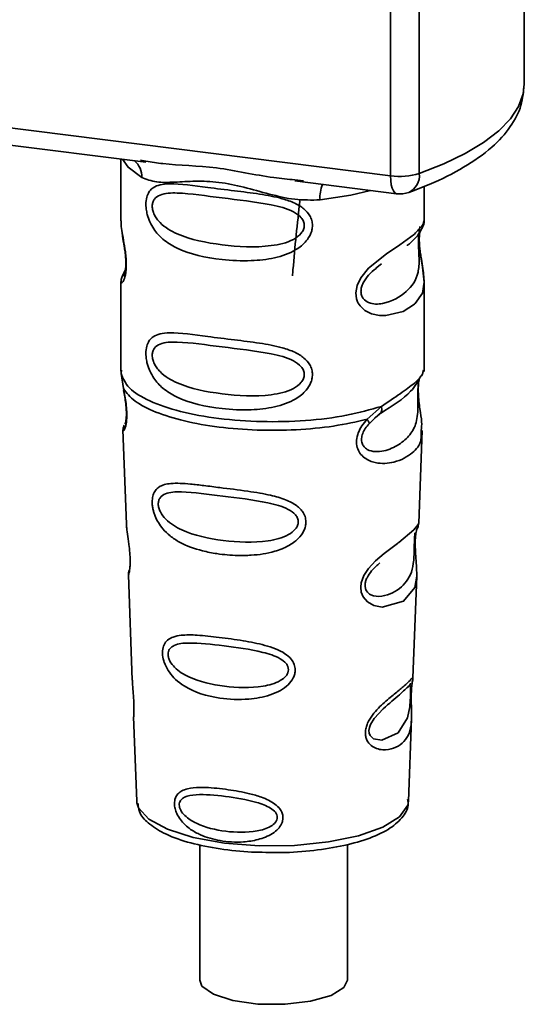
# Paper-space layout 'Blatt1' of a CAD drawing. Units: millimetres. Extents: x 0 to 5940, y 0 to 4200.
# Drawn here: x 5196 to 5215, y 1061 to 1099 of the extents above; entities that cross this region are included whole.
import ezdxf

# ---------------------------------------------------------------- set-up
doc = ezdxf.new("R2010")
doc.units = ezdxf.units.MM

psp = doc.layouts.new('Blatt1')

# ---------------------------------------------------------------- linework, layer by layer
at = {"color": 7, "linetype": 'Continuous', "lineweight": 35, "ltscale": 10}
for p, q in [((5215.347, 1096.373), (5215.347, 1105.055)), ((5210.277, 1092.895), (5210.277, 1104.814)), ((5211.365, 1104.677), (5211.365, 1092.981)), ((5177.727, 1096.996), (5210.277, 1092.895)), ((5187.468, 1095.117), (5200.993, 1093.413)), ((5200.05, 1093.532), (5200.05, 1091.19)), ((5200.788, 1093.485), (5200.998, 1093.454)), ((5206.644, 1092.701), (5210.506, 1092.215)), ((5206.648, 1092.742), (5206.97, 1092.708)), ((5211.55, 1091.199), (5211.55, 1092.493)), ((5200.05, 1091.206), (5200.056, 1091.145)), ((5200.213, 1089.309), (5200.087, 1089.038)), ((5209.716, 1089.395), (5209.929, 1089.551)), ((5209.723, 1089.378), (5209.92, 1089.554)), ((5200.05, 1088.866), (5200.05, 1085.472)), ((5211.55, 1085.472), (5211.55, 1088.857)), ((5200.07, 1085.523), (5200.056, 1085.389)), ((5200.056, 1085.388), (5200.143, 1084.819)), ((5211.503, 1085.435), (5211.529, 1085.524)), ((5211.341, 1085.157), (5211.351, 1085.157)), ((5209.383, 1083.655), (5209.926, 1084.145)), ((5209.458, 1083.487), (5209.708, 1083.717)), ((5209.669, 1083.697), (5209.91, 1083.907)), ((5209.708, 1083.717), (5209.858, 1083.855)), ((5200.126, 1083.259), (5200.258, 1079.671)), ((5211.343, 1079.708), (5211.473, 1083.235)), ((5211.215, 1079.29), (5211.202, 1079.107)), ((5211.211, 1078.862), (5211.21, 1078.886)), ((5211.211, 1078.86), (5211.211, 1078.862)), ((5200.33, 1077.748), (5200.478, 1073.754)), ((5211.125, 1073.846), (5211.268, 1077.698)), ((5211.106, 1073.752), (5211.101, 1073.756)), ((5211.059, 1073.128), (5211.06, 1073.148)), ((5211.059, 1073.122), (5211.059, 1073.128)), ((5200.529, 1072.367), (5200.648, 1069.159)), ((5210.952, 1069.159), (5211.068, 1072.304)), ((5200.648, 1069.159), (5200.653, 1069.102)), ((5210.952, 1069.159), (5210.951, 1069.212)), ((5203.038, 1067.51), (5203.038, 1062.374)), ((5208.638, 1062.374), (5208.638, 1067.519))]:
    psp.add_line(p, q, dxfattribs=at)
at = {"color": 7, "linetype": 'Continuous', "lineweight": 35, "ltscale": 10, "flags": 128}
for points in [[(5211.365, 1092.981), (5212.291, 1093.349), (5213.107, 1093.745), (5213.804, 1094.165), (5214.378, 1094.606), (5214.822, 1095.062), (5215.133, 1095.532), (5215.307, 1096.008), (5215.347, 1096.373)], [(5200.11, 1093.524), (5200.319, 1093.222), (5200.838, 1092.832)], [(5210.506, 1092.215), (5210.495, 1092.216), (5210.434, 1092.25), (5210.381, 1092.32), (5210.337, 1092.424), (5210.304, 1092.558), (5210.284, 1092.717), (5210.277, 1092.895)], [(5209.519, 1092.339), (5208.762, 1092.158), (5207.599, 1091.98)], [(5211.395, 1090.973), (5211.386, 1090.94), (5211.359, 1090.769), (5211.348, 1090.568), (5211.351, 1090.384), (5211.367, 1090.186), (5211.42, 1089.804), (5211.487, 1089.425), (5211.55, 1088.856), (5211.483, 1088.447), (5211.209, 1088.046), (5211.183, 1088.022), (5211.179, 1088.019), (5211.178, 1088.018), (5210.753, 1087.751), (5210.093, 1087.588), (5209.856, 1087.592), (5209.547, 1087.659), (5209.299, 1087.785), (5209.117, 1087.958), (5209.051, 1088.061), (5209.024, 1088.116), (5209.013, 1088.145), (5209.011, 1088.149), (5208.986, 1088.227), (5208.961, 1088.451), (5209.01, 1088.728), (5209.148, 1089.023), (5209.441, 1089.391), (5210.117, 1089.937), (5210.629, 1090.278), (5211.178, 1090.685), (5211.178, 1090.685)], [(5211.266, 1077.698), (5211.193, 1077.27), (5210.769, 1076.748), (5209.952, 1076.529), (5209.645, 1076.589), (5209.394, 1076.73), (5209.233, 1076.92), (5209.165, 1077.09), (5209.144, 1077.278), (5209.164, 1077.446), (5209.265, 1077.724), (5209.442, 1077.997), (5209.708, 1078.286), (5210.026, 1078.558), (5210.533, 1078.936), (5210.568, 1078.962), (5210.586, 1078.975), (5210.588, 1078.977), (5210.589, 1078.977), (5210.589, 1078.977), (5210.589, 1078.978), (5210.589, 1078.978), (5210.589, 1078.978), (5210.589, 1078.978), (5211.157, 1079.454), (5211.318, 1079.661), (5211.334, 1079.709)], [(5211.03, 1073.226), (5211.025, 1073.111), (5211.019, 1072.986), (5211.001, 1072.742), (5210.923, 1072.327), (5210.558, 1071.752), (5209.95, 1071.471), (5209.622, 1071.528), (5209.501, 1071.649), (5209.466, 1071.739), (5209.457, 1071.842), (5209.474, 1071.954), (5209.517, 1072.074), (5209.651, 1072.298), (5209.995, 1072.669), (5209.995, 1072.669)], [(5200.653, 1069.102), (5200.715, 1068.903), (5201.104, 1068.474), (5201.812, 1068.093), (5202.793, 1067.786), (5203.978, 1067.574), (5205.288, 1067.471), (5206.632, 1067.485), (5207.92, 1067.615), (5209.063, 1067.851), (5209.984, 1068.178), (5210.619, 1068.573), (5210.927, 1069.009), (5210.952, 1069.159)], [(5208.638, 1062.374), (5208.507, 1062.093), (5208.022, 1061.79), (5207.242, 1061.567), (5206.272, 1061.452), (5205.243, 1061.462), (5204.295, 1061.596), (5203.555, 1061.834), (5203.123, 1062.145), (5203.038, 1062.374)]]:
    psp.add_lwpolyline(points, dxfattribs=at)
at = {"color": 7, "linetype": 'Continuous', "lineweight": 35, "ltscale": 100}
for centre, radius, start, end in [((5200.042, 1092.866), 0.796, 357.5584, 49.0042), ((5210.627, 1095.41), 2.539, 262.0863, 286.9126), ((5210.662, 1092.903), 0.708, 295.8437, 6.266), ((5208.889, 1092.065), 1.292, 157.0927, 183.7787), ((5210.631, 1093.207), 1, 262.8192, 289.8426)]:
    psp.add_arc(centre, radius, start, end, dxfattribs=at)
at = {"color": 7, "linetype": 'Continuous', "lineweight": 35, "ltscale": 10}
for points, knots in [([(5210.97, 1092.266), (5211.23, 1092.364), (5211.995, 1092.654), (5213.093, 1093.206), (5214.119, 1093.929), (5214.829, 1094.713), (5215.268, 1095.527), (5215.316, 1096.098), (5215.339, 1096.367)], [0, 0, 0, 0, 0.103555, 0.30523, 0.509991, 0.691144, 0.854212, 1, 1, 1, 1]), ([(5200.998, 1093.454), (5201.209, 1093.419), (5202.018, 1093.285), (5203.67, 1093.279), (5205.363, 1092.864), (5206.382, 1092.767), (5206.648, 1092.742)], [0, 0, 0, 0, 0.13088, 0.500017, 0.869149, 1, 1, 1, 1]), ([(5207.599, 1091.98), (5207.281, 1091.975), (5206.642, 1091.965), (5205.675, 1092.197), (5204.716, 1092.468), (5203.757, 1092.677), (5203.009, 1092.699), (5202.468, 1092.675), (5201.96, 1092.648), (5201.382, 1092.627), (5201.019, 1092.764), (5200.838, 1092.832)], [0, 0, 0, 0, 0.12455, 0.249954, 0.375378, 0.499928, 0.624498, 0.687186, 0.750025, 0.875449, 1, 1, 1, 1]), ([(5207.312, 1091.009), (5207.308, 1090.954), (5207.301, 1090.844), (5207.231, 1090.64), (5207.052, 1090.356), (5206.599, 1090.001), (5205.869, 1089.75), (5204.907, 1089.646), (5203.595, 1089.711), (5202.444, 1089.964), (5201.656, 1090.449), (5201.33, 1090.799), (5201.142, 1091.131), (5201.05, 1091.391), (5201, 1091.644), (5200.99, 1091.902), (5201.037, 1092.141), (5201.136, 1092.326), (5201.292, 1092.473), (5201.539, 1092.571), (5202.157, 1092.624), (5203.114, 1092.477), (5204.313, 1092.331), (5205.279, 1092.213), (5206.06, 1092.073), (5206.627, 1091.879), (5206.987, 1091.665), (5207.197, 1091.428), (5207.296, 1091.205), (5207.307, 1091.073), (5207.312, 1091.009)], [0, 0, 0, 0, 0.010201, 0.020756, 0.039226, 0.070013, 0.121443, 0.174894, 0.242728, 0.361314, 0.404184, 0.439328, 0.458912, 0.476594, 0.488781, 0.504547, 0.523557, 0.539799, 0.55772, 0.585196, 0.617386, 0.722103, 0.786619, 0.844175, 0.896553, 0.926986, 0.95317, 0.974931, 0.987752, 1, 1, 1, 1]), ([(5207.004, 1091.014), (5206.997, 1090.962), (5206.984, 1090.855), (5206.854, 1090.653), (5206.46, 1090.373), (5205.405, 1090.145), (5203.857, 1090.245), (5202.444, 1090.517), (5201.669, 1090.958), (5201.41, 1091.257), (5201.315, 1091.413), (5201.253, 1091.577), (5201.23, 1091.742), (5201.252, 1091.893), (5201.34, 1092.06), (5201.625, 1092.242), (5202.443, 1092.263), (5203.858, 1092.045), (5205.405, 1091.889), (5206.46, 1091.633), (5206.855, 1091.365), (5206.985, 1091.17), (5206.998, 1091.064), (5207.004, 1091.014)], [0, 0, 0, 0, 0.011634, 0.023932, 0.051138, 0.113547, 0.249964, 0.386378, 0.448774, 0.463369, 0.476129, 0.488517, 0.500058, 0.511545, 0.524007, 0.551227, 0.613625, 0.750035, 0.886454, 0.948843, 0.976063, 0.98857, 1, 1, 1, 1]), ([(5206.839, 1091.961), (5206.741, 1091.086), (5206.634, 1090.136), (5206.563, 1089.176), (5206.557, 1089.1)], [0, 0, 0, 0, 0.920987, 1, 1, 1, 1]), ([(5200.061, 1091.19), (5200.057, 1091.165), (5200.042, 1091.066), (5200.082, 1090.823), (5200.142, 1090.469), (5200.21, 1090.089), (5200.245, 1089.763), (5200.256, 1089.52), (5200.245, 1089.304), (5200.21, 1089.067), (5200.142, 1088.887), (5200.081, 1088.818), (5200.038, 1088.815), (5200.056, 1088.858), (5200.059, 1088.866)], [0, 0, 0, 0, 0.038522, 0.150739, 0.269455, 0.384595, 0.443191, 0.499906, 0.557331, 0.615323, 0.730747, 0.846167, 0.973349, 1, 1, 1, 1]), ([(5211.178, 1090.685), (5211.3, 1090.809), (5211.513, 1091.027), (5211.537, 1091.147), (5211.547, 1091.199)], [0, 0, 0, 0, 0.570173, 1, 1, 1, 1]), ([(5211.469, 1090.904), (5211.493, 1090.954), (5211.541, 1091.053), (5211.547, 1091.153), (5211.55, 1091.202)], [0, 0, 0, 0, 0.505357, 1, 1, 1, 1]), ([(5210.895, 1090.25), (5210.903, 1090.256), (5211.106, 1090.4), (5211.368, 1090.685), (5211.46, 1090.897), (5211.505, 1091.003)], [0, 0, 0, 0, 0.019983, 0.510283, 1, 1, 1, 1]), ([(5211.55, 1088.853), (5211.537, 1089.043), (5211.517, 1089.331), (5211.436, 1089.768), (5211.395, 1090.051), (5211.372, 1090.271), (5211.362, 1090.487), (5211.371, 1090.68), (5211.385, 1090.766), (5211.392, 1090.81)], [0, 0, 0, 0, 0.359943, 0.545567, 0.637364, 0.727433, 0.816019, 0.905853, 1, 1, 1, 1]), ([(5200.097, 1090.738), (5200.101, 1090.693), (5200.113, 1090.547), (5200.165, 1090.29), (5200.205, 1090.008), (5200.228, 1089.788), (5200.238, 1089.571), (5200.229, 1089.382), (5200.208, 1089.236), (5200.173, 1089.111), (5200.14, 1089.081), (5200.167, 1089.151), (5200.181, 1089.187)], [0, 0, 0, 0, 0.064693, 0.209498, 0.281098, 0.351339, 0.420442, 0.490536, 0.563967, 0.641999, 0.812399, 1, 1, 1, 1]), ([(5211.342, 1090.686), (5211.339, 1090.651), (5211.335, 1090.583), (5211.332, 1090.435), (5211.335, 1090.266), (5211.342, 1090.094), (5211.35, 1089.925), (5211.363, 1089.588), (5211.321, 1089.024), (5210.939, 1088.482), (5210.201, 1088.039), (5209.539, 1088.008), (5209.26, 1088.187), (5209.17, 1088.356), (5209.146, 1088.505), (5209.169, 1088.671), (5209.259, 1088.897), (5209.459, 1089.17), (5209.629, 1089.304), (5209.723, 1089.378)], [0, 0, 0, 0, 0.0202176, 0.0393536, 0.0580901, 0.0786985, 0.0996996, 0.1236771, 0.2262426, 0.4505521, 0.674841, 0.7774573, 0.8221968, 0.8424197, 0.861552, 0.8803164, 0.9009087, 0.9456553, 1, 1, 1, 1]), ([(5200.123, 1089.136), (5200.102, 1089.09), (5200.059, 1088.999), (5200.053, 1088.904), (5200.05, 1088.858)], [0, 0, 0, 0, 0.507902, 1, 1, 1, 1]), ([(5207.312, 1085.352), (5207.308, 1085.298), (5207.301, 1085.187), (5207.231, 1084.983), (5207.052, 1084.699), (5206.599, 1084.344), (5205.869, 1084.093), (5204.907, 1083.989), (5203.595, 1084.054), (5202.444, 1084.307), (5201.656, 1084.792), (5201.33, 1085.142), (5201.142, 1085.474), (5201.05, 1085.735), (5201, 1085.987), (5200.99, 1086.245), (5201.037, 1086.484), (5201.136, 1086.669), (5201.292, 1086.816), (5201.539, 1086.915), (5202.157, 1086.967), (5203.114, 1086.82), (5204.313, 1086.674), (5205.279, 1086.556), (5206.06, 1086.417), (5206.627, 1086.222), (5206.987, 1086.008), (5207.197, 1085.771), (5207.296, 1085.548), (5207.307, 1085.416), (5207.312, 1085.352)], [0, 0, 0, 0, 0.010201, 0.020756, 0.039226, 0.070013, 0.121443, 0.174894, 0.242728, 0.361314, 0.404184, 0.439328, 0.458912, 0.476594, 0.488781, 0.504547, 0.523557, 0.539799, 0.55772, 0.585196, 0.617386, 0.722103, 0.786619, 0.844175, 0.896553, 0.926986, 0.95317, 0.974931, 0.987752, 1, 1, 1, 1]), ([(5207.004, 1085.357), (5206.997, 1085.305), (5206.984, 1085.198), (5206.854, 1084.997), (5206.46, 1084.716), (5205.405, 1084.489), (5203.857, 1084.588), (5202.444, 1084.86), (5201.669, 1085.301), (5201.41, 1085.601), (5201.315, 1085.757), (5201.253, 1085.92), (5201.23, 1086.086), (5201.252, 1086.236), (5201.34, 1086.403), (5201.625, 1086.585), (5202.443, 1086.606), (5203.858, 1086.389), (5205.405, 1086.232), (5206.46, 1085.976), (5206.855, 1085.708), (5206.985, 1085.514), (5206.998, 1085.407), (5207.004, 1085.357)], [0, 0, 0, 0, 0.011634, 0.023932, 0.051138, 0.113547, 0.249964, 0.386378, 0.448774, 0.463369, 0.476129, 0.488517, 0.500058, 0.511545, 0.524007, 0.551227, 0.613625, 0.750035, 0.886454, 0.948843, 0.976063, 0.98857, 1, 1, 1, 1]), ([(5209.889, 1083.88), (5210.329, 1084.154), (5211.062, 1084.611), (5211.319, 1085.106), (5211.422, 1085.304)], [0, 0, 0, 0, 0.599919, 1, 1, 1, 1]), ([(5209.926, 1084.145), (5210.175, 1084.313), (5210.686, 1084.657), (5211.207, 1085.023), (5211.484, 1085.336), (5211.5, 1085.417), (5211.503, 1085.435)], [0, 0, 0, 0, 0.293459, 0.601684, 0.911581, 1, 1, 1, 1]), ([(5200.143, 1084.819), (5200.161, 1084.727), (5200.196, 1084.552), (5200.245, 1084.251), (5200.275, 1083.951), (5200.274, 1083.682), (5200.249, 1083.47), (5200.199, 1083.282), (5200.132, 1083.184), (5200.145, 1083.237), (5200.15, 1083.26)], [0, 0, 0, 0, 0.110949, 0.210935, 0.312894, 0.414426, 0.513845, 0.623647, 0.840498, 1, 1, 1, 1]), ([(5211.351, 1085.157), (5211.348, 1085.138), (5211.342, 1085.104), (5211.328, 1085.004), (5211.319, 1084.901), (5211.314, 1084.813), (5211.31, 1084.716), (5211.308, 1084.579), (5211.31, 1084.397), (5211.313, 1084.12), (5211.3, 1083.693), (5211.174, 1083.265), (5210.842, 1082.858), (5210.347, 1082.536), (5209.82, 1082.388), (5209.439, 1082.467), (5209.27, 1082.598), (5209.199, 1082.719), (5209.175, 1082.832), (5209.173, 1082.925), (5209.188, 1083.022), (5209.23, 1083.154), (5209.32, 1083.321), (5209.41, 1083.429), (5209.458, 1083.487)], [0, 0, 0, 0, 0.029774, 0.055062, 0.067597, 0.079561, 0.091462, 0.103816, 0.128701, 0.157943, 0.22018, 0.356935, 0.500003, 0.643079, 0.779826, 0.842066, 0.871293, 0.896176, 0.908537, 0.920441, 0.932405, 0.944938, 0.970237, 1, 1, 1, 1]), ([(5211.355, 1085.147), (5211.345, 1085.076), (5211.324, 1084.924), (5211.326, 1084.634), (5211.351, 1084.33), (5211.4, 1083.949), (5211.475, 1083.539), (5211.451, 1083.336), (5211.44, 1083.236)], [0, 0, 0, 0, 0.109901, 0.23291, 0.353178, 0.486034, 0.748404, 1, 1, 1, 1]), ([(5200.151, 1084.748), (5200.165, 1084.668), (5200.193, 1084.514), (5200.233, 1084.252), (5200.253, 1084.033), (5200.258, 1083.879), (5200.255, 1083.74), (5200.241, 1083.604), (5200.211, 1083.478), (5200.203, 1083.475), (5200.197, 1083.473)], [0, 0, 0, 0, 0.137313, 0.26685, 0.390454, 0.451536, 0.512942, 0.638282, 0.769675, 1, 1, 1, 1]), ([(5209.926, 1084.145), (5209.933, 1084.113), (5209.946, 1084.048), (5209.937, 1083.964), (5209.91, 1083.896), (5209.876, 1083.869), (5209.859, 1083.856)], [0, 0, 0, 0, 0.246335, 0.499993, 0.753655, 1, 1, 1, 1]), ([(5200.175, 1083.437), (5200.16, 1083.402), (5200.13, 1083.331), (5200.128, 1083.261), (5200.127, 1083.226)], [0, 0, 0, 0, 0.489373, 1, 1, 1, 1]), ([(5211.44, 1083.236), (5211.441, 1083.112), (5211.446, 1082.736), (5211.126, 1082.356), (5210.51, 1082.003), (5209.801, 1081.946), (5209.338, 1082.128), (5209.111, 1082.354), (5208.999, 1082.583), (5208.971, 1082.856), (5209.04, 1083.143), (5209.184, 1083.419), (5209.314, 1083.573), (5209.383, 1083.655)], [0, 0, 0, 0, 0.093081, 0.28233, 0.494443, 0.651009, 0.741042, 0.786562, 0.827866, 0.870084, 0.91244, 0.9539, 1, 1, 1, 1]), ([(5209.383, 1083.655), (5209.397, 1083.636), (5209.424, 1083.599), (5209.449, 1083.553), (5209.462, 1083.513), (5209.46, 1083.496), (5209.458, 1083.488)], [0, 0, 0, 0, 0.247773, 0.499989, 0.752211, 1, 1, 1, 1]), ([(5207.065, 1079.756), (5207.062, 1079.702), (5207.055, 1079.592), (5206.972, 1079.368), (5206.767, 1079.091), (5206.459, 1078.876), (5206.152, 1078.732), (5205.687, 1078.574), (5205.204, 1078.503), (5204.737, 1078.485), (5204.299, 1078.486), (5203.756, 1078.534), (5203.002, 1078.682), (5202.402, 1078.896), (5201.923, 1079.207), (5201.657, 1079.461), (5201.469, 1079.719), (5201.359, 1079.937), (5201.296, 1080.115), (5201.26, 1080.257), (5201.235, 1080.413), (5201.232, 1080.559), (5201.247, 1080.684), (5201.28, 1080.82), (5201.354, 1080.967), (5201.553, 1081.15), (5201.974, 1081.249), (5202.569, 1081.211), (5203.209, 1081.138), (5203.927, 1081.046), (5204.651, 1080.958), (5205.301, 1080.858), (5205.788, 1080.763), (5206.273, 1080.627), (5206.639, 1080.441), (5206.836, 1080.274), (5206.949, 1080.141), (5207.044, 1079.971), (5207.058, 1079.827), (5207.065, 1079.756)], [0, 0, 0, 0, 0.011162, 0.022755, 0.047507, 0.077604, 0.094659, 0.113319, 0.172802, 0.188755, 0.205542, 0.259762, 0.298644, 0.366846, 0.398758, 0.426439, 0.446999, 0.465363, 0.474645, 0.483599, 0.493714, 0.505416, 0.513577, 0.521915, 0.53935, 0.558746, 0.605894, 0.668612, 0.70689, 0.749958, 0.820438, 0.850609, 0.877513, 0.916192, 0.948444, 0.959451, 0.969763, 0.985287, 1, 1, 1, 1]), ([(5206.776, 1079.762), (5206.771, 1079.716), (5206.759, 1079.619), (5206.642, 1079.436), (5206.285, 1079.174), (5205.324, 1078.944), (5203.903, 1079.015), (5202.597, 1079.289), (5201.835, 1079.737), (5201.566, 1080.079), (5201.481, 1080.287), (5201.458, 1080.438), (5201.476, 1080.573), (5201.554, 1080.726), (5201.818, 1080.892), (5202.579, 1080.92), (5203.886, 1080.735), (5205.308, 1080.576), (5206.276, 1080.329), (5206.64, 1080.082), (5206.759, 1079.905), (5206.77, 1079.808), (5206.776, 1079.762)], [0, 0, 0, 0, 0.01142, 0.023977, 0.051231, 0.113616, 0.250015, 0.386383, 0.448718, 0.475921, 0.488457, 0.49987, 0.511362, 0.523807, 0.551046, 0.613547, 0.75002, 0.886492, 0.948929, 0.976102, 0.988558, 1, 1, 1, 1]), ([(5200.263, 1079.672), (5200.264, 1079.624), (5200.266, 1079.494), (5200.305, 1079.216), (5200.354, 1078.889), (5200.386, 1078.601), (5200.4, 1078.393), (5200.402, 1078.203), (5200.389, 1077.991), (5200.359, 1077.825), (5200.332, 1077.745), (5200.334, 1077.748), (5200.334, 1077.749)], [0, 0, 0, 0, 0.077126, 0.213904, 0.356938, 0.428212, 0.495577, 0.563253, 0.634092, 0.776688, 0.913831, 1, 1, 1, 1]), ([(5211.282, 1079.498), (5211.299, 1079.535), (5211.333, 1079.609), (5211.339, 1079.685), (5211.343, 1079.722)], [0, 0, 0, 0, 0.506372, 1, 1, 1, 1]), ([(5211.198, 1079.348), (5211.197, 1079.32), (5211.195, 1079.279), (5211.185, 1079.144), (5211.181, 1079.057), (5211.179, 1079.015)], [0, 0, 0, 0, 0.532131, 0.776477, 1, 1, 1, 1]), ([(5211.21, 1078.886), (5211.21, 1078.893), (5211.208, 1078.962), (5211.211, 1079.091), (5211.223, 1079.251), (5211.243, 1079.379), (5211.271, 1079.495), (5211.294, 1079.539), (5211.288, 1079.524), (5211.288, 1079.522)], [0, 0, 0, 0, 0.017269, 0.15759, 0.301367, 0.453086, 0.614638, 0.968192, 1, 1, 1, 1]), ([(5211.179, 1079.015), (5211.178, 1078.969), (5211.174, 1078.874), (5211.17, 1078.667), (5211.161, 1078.31), (5211.084, 1077.766), (5210.742, 1077.267), (5210.122, 1076.919), (5209.593, 1076.929), (5209.381, 1077.093), (5209.316, 1077.238), (5209.302, 1077.366), (5209.326, 1077.506), (5209.404, 1077.7), (5209.597, 1077.972), (5209.766, 1078.115), (5209.871, 1078.205)], [0, 0, 0, 0, 0.019213, 0.040226, 0.085929, 0.190553, 0.419318, 0.648042, 0.752608, 0.798243, 0.819277, 0.838411, 0.857635, 0.878552, 0.92423, 1, 1, 1, 1]), ([(5211.268, 1077.694), (5211.266, 1077.86), (5211.263, 1078.114), (5211.229, 1078.485), (5211.214, 1078.708), (5211.212, 1078.815), (5211.211, 1078.86)], [0, 0, 0, 0, 0.502614, 0.768601, 0.902299, 1, 1, 1, 1]), ([(5200.369, 1077.947), (5200.356, 1077.912), (5200.332, 1077.844), (5200.331, 1077.773), (5200.33, 1077.739)], [0, 0, 0, 0, 0.5075548, 1, 1, 1, 1]), ([(5206.661, 1074.144), (5206.657, 1074.093), (5206.65, 1073.989), (5206.571, 1073.789), (5206.393, 1073.56), (5206.085, 1073.342), (5205.584, 1073.131), (5204.794, 1072.995), (5203.644, 1073.049), (5202.707, 1073.327), (5202.13, 1073.759), (5201.887, 1074.031), (5201.754, 1074.265), (5201.669, 1074.486), (5201.626, 1074.67), (5201.624, 1074.905), (5201.679, 1075.116), (5201.82, 1075.291), (5202.038, 1075.409), (5202.403, 1075.479), (5202.975, 1075.47), (5203.769, 1075.383), (5204.648, 1075.264), (5205.51, 1075.098), (5206.154, 1074.87), (5206.497, 1074.58), (5206.635, 1074.364), (5206.652, 1074.216), (5206.661, 1074.144)], [0, 0, 0, 0, 0.012283, 0.025036, 0.049924, 0.077797, 0.11008, 0.172569, 0.258475, 0.377275, 0.410832, 0.439724, 0.465534, 0.471989, 0.493271, 0.506911, 0.528432, 0.552471, 0.580743, 0.613775, 0.67177, 0.741693, 0.813193, 0.876714, 0.939033, 0.963959, 0.98255, 1, 1, 1, 1]), ([(5206.404, 1074.152), (5206.4, 1074.112), (5206.39, 1074.029), (5206.291, 1073.873), (5205.991, 1073.647), (5205.174, 1073.436), (5203.957, 1073.479), (5202.829, 1073.732), (5202.163, 1074.131), (5201.926, 1074.425), (5201.851, 1074.603), (5201.83, 1074.732), (5201.846, 1074.85), (5201.916, 1074.984), (5202.148, 1075.138), (5202.812, 1075.196), (5203.94, 1075.063), (5205.159, 1074.9), (5205.982, 1074.654), (5206.289, 1074.43), (5206.39, 1074.275), (5206.4, 1074.192), (5206.404, 1074.152)], [0, 0, 0, 0, 0.011405, 0.023957, 0.051203, 0.1136, 0.249995, 0.386365, 0.448723, 0.475925, 0.488442, 0.499882, 0.51137, 0.523815, 0.551049, 0.613552, 0.750025, 0.886476, 0.948921, 0.976102, 0.988566, 1, 1, 1, 1]), ([(5200.487, 1073.754), (5200.487, 1073.697), (5200.485, 1073.558), (5200.514, 1073.295), (5200.532, 1073.055), (5200.542, 1072.88), (5200.545, 1072.72), (5200.543, 1072.542), (5200.529, 1072.389), (5200.536, 1072.374), (5200.539, 1072.368)], [0, 0, 0, 0, 0.129381, 0.314941, 0.407297, 0.494911, 0.582607, 0.674732, 0.859808, 1, 1, 1, 1]), ([(5211.059, 1073.305), (5211.057, 1073.249), (5211.054, 1073.134), (5211.057, 1072.89), (5211.073, 1072.48), (5211.068, 1072.028), (5210.956, 1071.638), (5210.734, 1071.347), (5210.405, 1071.152), (5210.05, 1071.09), (5209.749, 1071.145), (5209.536, 1071.258), (5209.392, 1071.426), (5209.328, 1071.615), (5209.316, 1071.777), (5209.342, 1071.948), (5209.421, 1072.178), (5209.654, 1072.548), (5210.059, 1072.934), (5210.481, 1073.273), (5210.812, 1073.547), (5211.03, 1073.756), (5211.12, 1073.871), (5211.123, 1073.852), (5211.124, 1073.846)], [0, 0, 0, 0, 0.0157709, 0.032297, 0.0655434, 0.134434, 0.2049222, 0.2757882, 0.3466517, 0.4171455, 0.4541755, 0.4863628, 0.5195848, 0.5361389, 0.5518692, 0.5679158, 0.5842012, 0.617532, 0.6865203, 0.756962, 0.8277267, 0.8984895, 0.9689485, 1, 1, 1, 1]), ([(5211.035, 1073.635), (5211.021, 1073.609), (5210.992, 1073.556), (5210.949, 1073.514), (5210.927, 1073.493)], [0, 0, 0, 0, 0.508586, 1, 1, 1, 1]), ([(5211.081, 1073.592), (5211.077, 1073.551), (5211.067, 1073.469), (5211.061, 1073.36), (5211.059, 1073.305)], [0, 0, 0, 0, 0.5037709, 1, 1, 1, 1]), ([(5211.06, 1073.148), (5211.06, 1073.165), (5211.06, 1073.231), (5211.064, 1073.342), (5211.073, 1073.47), (5211.083, 1073.557), (5211.088, 1073.591), (5211.09, 1073.6)], [0, 0, 0, 0, 0.087058, 0.340596, 0.607662, 0.893501, 1, 1, 1, 1]), ([(5211.09, 1073.6), (5211.092, 1073.619), (5211.105, 1073.703), (5211.109, 1073.728), (5211.113, 1073.747)], [0, 0, 0, 0, 0.227619, 1, 1, 1, 1]), ([(5211.091, 1073.688), (5211.1, 1073.714), (5211.119, 1073.767), (5211.123, 1073.822), (5211.125, 1073.85)], [0, 0, 0, 0, 0.504867, 1, 1, 1, 1]), ([(5209.995, 1072.669), (5210.222, 1072.864), (5210.674, 1073.254), (5210.87, 1073.435), (5210.967, 1073.526)], [0, 0, 0, 0, 0.500004, 1, 1, 1, 1]), ([(5210.967, 1073.526), (5210.994, 1073.542), (5211.032, 1073.566), (5211.037, 1073.449), (5211.034, 1073.335), (5211.031, 1073.261), (5211.03, 1073.226)], [0, 0, 0, 0, 0.550036, 0.789419, 0.899182, 1, 1, 1, 1]), ([(5211.067, 1072.281), (5211.068, 1072.406), (5211.07, 1072.604), (5211.061, 1072.876), (5211.059, 1073.033), (5211.059, 1073.1), (5211.059, 1073.122)], [0, 0, 0, 0, 0.495853, 0.780402, 0.929668, 1, 1, 1, 1]), ([(5206.194, 1068.538), (5206.192, 1068.498), (5206.187, 1068.416), (5206.131, 1068.265), (5206.007, 1068.093), (5205.794, 1067.923), (5205.449, 1067.75), (5205.069, 1067.655), (5204.488, 1067.592), (5203.829, 1067.631), (5203.162, 1067.82), (5202.659, 1068.093), (5202.35, 1068.374), (5202.17, 1068.67), (5202.096, 1068.878), (5202.074, 1069.044), (5202.084, 1069.179), (5202.121, 1069.314), (5202.209, 1069.451), (5202.366, 1069.566), (5202.631, 1069.659), (5202.943, 1069.686), (5203.452, 1069.678), (5204.084, 1069.612), (5204.813, 1069.485), (5205.418, 1069.311), (5205.823, 1069.124), (5206.069, 1068.894), (5206.175, 1068.715), (5206.188, 1068.596), (5206.194, 1068.538)], [0, 0, 0, 0, 0.0119195, 0.0241896, 0.0464156, 0.0717854, 0.1005679, 0.1544933, 0.1807507, 0.2665045, 0.3434218, 0.3869093, 0.4398769, 0.4647778, 0.482871, 0.4999428, 0.5118365, 0.5241542, 0.546427, 0.5717719, 0.6006897, 0.6546776, 0.6808817, 0.7664883, 0.8435532, 0.8869403, 0.9398798, 0.964838, 0.9829469, 1, 1, 1, 1]), ([(5205.98, 1068.548), (5205.976, 1068.516), (5205.969, 1068.449), (5205.891, 1068.322), (5205.651, 1068.139), (5204.997, 1067.958), (5204.011, 1067.981), (5203.087, 1068.199), (5202.534, 1068.533), (5202.335, 1068.771), (5202.273, 1068.916), (5202.256, 1069.02), (5202.269, 1069.116), (5202.328, 1069.228), (5202.522, 1069.364), (5203.072, 1069.441), (5203.996, 1069.354), (5204.983, 1069.2), (5205.643, 1068.97), (5205.888, 1068.778), (5205.968, 1068.649), (5205.976, 1068.581), (5205.98, 1068.548)], [0, 0, 0, 0, 0.011436, 0.023951, 0.051239, 0.113625, 0.249998, 0.386383, 0.448722, 0.47595, 0.488486, 0.499924, 0.51137, 0.523851, 0.551102, 0.613577, 0.750015, 0.886441, 0.948898, 0.976093, 0.988554, 1, 1, 1, 1]), ([(5205.947, 1067.216), (5206.006, 1067.215), (5206.484, 1067.203), (5207.378, 1067.284), (5208.533, 1067.463), (5209.525, 1067.751), (5210.285, 1068.117), (5210.748, 1068.54), (5210.984, 1068.96), (5210.929, 1069.186), (5210.916, 1069.241)], [0, 0, 0, 0, 0.022971, 0.184925, 0.347306, 0.510965, 0.677547, 0.829679, 0.958651, 1, 1, 1, 1]), ([(5200.697, 1069.078), (5200.706, 1068.971), (5200.728, 1068.684), (5201.086, 1068.305), (5201.665, 1067.923), (5202.537, 1067.597), (5203.633, 1067.359), (5204.798, 1067.221), (5205.585, 1067.218), (5205.947, 1067.216)], [0, 0, 0, 0, 0.0785236, 0.2102683, 0.360604, 0.5298715, 0.6962555, 0.8601702, 1, 1, 1, 1])]:
    psp.add_open_spline(points, degree=3, knots=knots, dxfattribs=at)
for points in [[(5200.056, 1085.389), (5200.13, 1085.204), (5200.277, 1084.835), (5201.089, 1084.337), (5202.261, 1083.935), (5203.738, 1083.662), (5205.387, 1083.541), (5207.065, 1083.584), (5208.662, 1083.778), (5209.505, 1084.023), (5209.926, 1084.145)], [(5200.143, 1084.819), (5200.266, 1084.658), (5200.511, 1084.337), (5201.332, 1083.916), (5202.423, 1083.575), (5203.746, 1083.34), (5205.206, 1083.225), (5206.7, 1083.24), (5208.152, 1083.375), (5208.973, 1083.561), (5209.383, 1083.655)]]:
    psp.add_open_spline(points, degree=3, dxfattribs=at)

doc.saveas('drawing.dxf')
